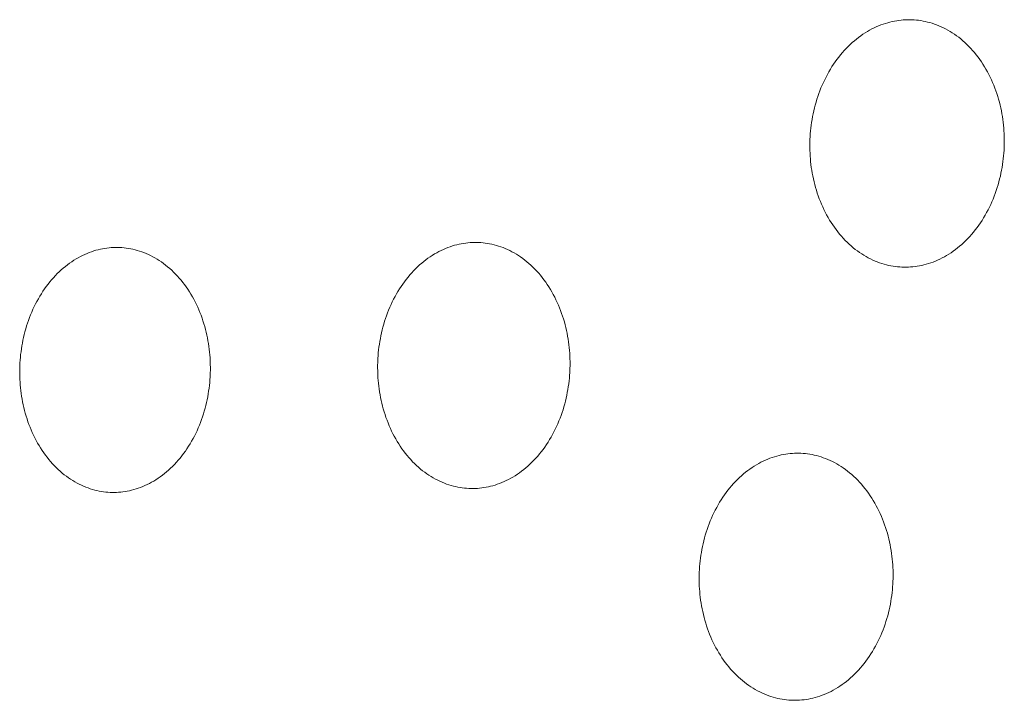
# Model space of a CAD drawing. Units: millimetres. Extents: x 0 to 17820, y 0 to 12600.
# Drawn here: x 6902 to 7000, y 4338 to 4406 of the extents above; entities that cross this region are included whole.
import ezdxf

# ---------------------------------------------------------------- set-up
doc = ezdxf.new("R2010")
doc.units = ezdxf.units.MM
doc.header["$MEASUREMENT"] = 0
doc.layers.add('Make2D$visible$lines', color=7, linetype='Continuous', true_color=0x000000)

msp = doc.modelspace()

# ---------------------------------------------------------------- linework, layer by layer
at = {"layer": 'Make2D$visible$lines', "color": 251, "lineweight": 20, "true_color": 0x696969}
for p, q in [((6989.698, 4405.709), (6989.915, 4405.728)), ((6989.915, 4405.728), (6990.131, 4405.741)), ((6990.131, 4405.741), (6990.345, 4405.747)), ((6990.345, 4405.747), (6990.558, 4405.748)), ((6990.558, 4405.748), (6990.774, 4405.742)), ((6990.774, 4405.742), (6990.991, 4405.73)), ((6990.991, 4405.73), (6991.21, 4405.712)), ((6991.21, 4405.712), (6991.43, 4405.687)), ((6986.573, 4404.709), (6986.796, 4404.828)), ((6986.796, 4404.828), (6987.019, 4404.94)), ((6987.019, 4404.94), (6987.243, 4405.044)), ((6987.243, 4405.044), (6987.467, 4405.141)), ((6987.467, 4405.141), (6987.692, 4405.23)), ((6987.692, 4405.23), (6987.917, 4405.312)), ((6987.917, 4405.312), (6988.142, 4405.386)), ((6988.142, 4405.386), (6988.367, 4405.453)), ((6988.367, 4405.453), (6988.591, 4405.513)), ((6988.591, 4405.513), (6988.814, 4405.566)), ((6988.814, 4405.566), (6989.037, 4405.612)), ((6989.037, 4405.612), (6989.259, 4405.651)), ((6989.259, 4405.651), (6989.479, 4405.683)), ((6989.479, 4405.683), (6989.698, 4405.709)), ((6991.43, 4405.687), (6991.651, 4405.656)), ((6991.651, 4405.656), (6991.873, 4405.617)), ((6991.873, 4405.617), (6992.097, 4405.572)), ((6992.097, 4405.572), (6992.32, 4405.519)), ((6992.32, 4405.519), (6992.544, 4405.46)), ((6992.544, 4405.46), (6992.769, 4405.393)), ((6992.769, 4405.393), (6992.993, 4405.318)), ((6992.993, 4405.318), (6993.218, 4405.236)), ((6993.218, 4405.236), (6993.441, 4405.147)), ((6993.441, 4405.147), (6993.665, 4405.05)), ((6993.665, 4405.05), (6993.887, 4404.946)), ((6993.887, 4404.946), (6994.108, 4404.833)), ((6994.108, 4404.833), (6994.328, 4404.714)), ((6985.066, 4403.663), (6985.275, 4403.834)), ((6985.275, 4403.834), (6985.486, 4403.999)), ((6985.486, 4403.999), (6985.699, 4404.156)), ((6985.699, 4404.156), (6985.915, 4404.305)), ((6985.915, 4404.305), (6986.133, 4404.447)), ((6986.133, 4404.447), (6986.353, 4404.582)), ((6986.353, 4404.582), (6986.573, 4404.709)), ((6994.328, 4404.714), (6994.547, 4404.586)), ((6994.547, 4404.586), (6994.764, 4404.451)), ((6994.764, 4404.451), (6994.978, 4404.309)), ((6994.978, 4404.309), (6995.191, 4404.159)), ((6995.191, 4404.159), (6995.401, 4404.001)), ((6995.401, 4404.001), (6995.608, 4403.836)), ((6995.608, 4403.836), (6995.812, 4403.664)), ((6984.071, 4402.701), (6984.263, 4402.907)), ((6984.263, 4402.907), (6984.458, 4403.106)), ((6984.458, 4403.106), (6984.658, 4403.299)), ((6984.658, 4403.299), (6984.86, 4403.484)), ((6984.86, 4403.484), (6985.066, 4403.663)), ((6995.812, 4403.664), (6996.013, 4403.485)), ((6996.013, 4403.485), (6996.211, 4403.299)), ((6996.211, 4403.299), (6996.405, 4403.106)), ((6996.405, 4403.106), (6996.596, 4402.906)), ((6996.596, 4402.906), (6996.782, 4402.7)), ((6983.174, 4401.582), (6983.344, 4401.817)), ((6983.344, 4401.817), (6983.519, 4402.047)), ((6983.519, 4402.047), (6983.699, 4402.271)), ((6983.699, 4402.271), (6983.883, 4402.489)), ((6983.883, 4402.489), (6984.071, 4402.701)), ((6996.782, 4402.7), (6996.964, 4402.487)), ((6996.964, 4402.487), (6997.142, 4402.268)), ((6997.142, 4402.268), (6997.315, 4402.044)), ((6997.315, 4402.044), (6997.483, 4401.814)), ((6997.483, 4401.814), (6997.646, 4401.578)), ((6982.543, 4400.591), (6982.693, 4400.846)), ((6982.693, 4400.846), (6982.848, 4401.096)), ((6982.848, 4401.096), (6983.009, 4401.341)), ((6983.009, 4401.341), (6983.174, 4401.582)), ((6997.646, 4401.578), (6997.805, 4401.337)), ((6997.805, 4401.337), (6997.958, 4401.091)), ((6997.958, 4401.091), (6998.105, 4400.841)), ((6998.105, 4400.841), (6998.248, 4400.586)), ((6982.126, 4399.803), (6982.26, 4400.069)), ((6982.26, 4400.069), (6982.399, 4400.332)), ((6982.399, 4400.332), (6982.543, 4400.591)), ((6998.248, 4400.586), (6998.384, 4400.327)), ((6998.384, 4400.327), (6998.515, 4400.065)), ((6998.515, 4400.065), (6998.64, 4399.798)), ((6981.651, 4398.707), (6981.761, 4398.985)), ((6981.761, 4398.985), (6981.877, 4399.261)), ((6981.877, 4399.261), (6981.999, 4399.533)), ((6981.999, 4399.533), (6982.126, 4399.803)), ((6998.64, 4399.798), (6998.76, 4399.529)), ((6998.76, 4399.529), (6998.873, 4399.257)), ((6998.873, 4399.257), (6998.981, 4398.982)), ((6998.981, 4398.982), (6999.083, 4398.704)), ((6981.356, 4397.862), (6981.448, 4398.146)), ((6981.448, 4398.146), (6981.546, 4398.427)), ((6981.546, 4398.427), (6981.651, 4398.707)), ((6999.083, 4398.704), (6999.178, 4398.425)), ((6999.178, 4398.425), (6999.268, 4398.144)), ((6999.268, 4398.144), (6999.351, 4397.862)), ((6981.046, 4396.72), (6981.114, 4397.006)), ((6981.114, 4397.006), (6981.189, 4397.293)), ((6981.189, 4397.293), (6981.269, 4397.578)), ((6981.269, 4397.578), (6981.356, 4397.862)), ((6999.351, 4397.862), (6999.429, 4397.578)), ((6999.429, 4397.578), (6999.501, 4397.294)), ((6999.501, 4397.294), (6999.567, 4397.009)), ((6999.567, 4397.009), (6999.627, 4396.723)), ((6980.875, 4395.861), (6980.926, 4396.147)), ((6980.926, 4396.147), (6980.983, 4396.434)), ((6980.983, 4396.434), (6981.046, 4396.72)), ((6999.627, 4396.723), (6999.681, 4396.438)), ((6999.681, 4396.438), (6999.729, 4396.153)), ((6999.729, 4396.153), (6999.772, 4395.868)), ((6980.725, 4394.727), (6980.754, 4395.009)), ((6980.754, 4395.009), (6980.789, 4395.292)), ((6980.789, 4395.292), (6980.829, 4395.576)), ((6980.829, 4395.576), (6980.875, 4395.861)), ((6999.772, 4395.868), (6999.809, 4395.585)), ((6999.809, 4395.585), (6999.841, 4395.302)), ((6999.841, 4395.302), (6999.867, 4395.02)), ((6999.867, 4395.02), (6999.888, 4394.74)), ((6980.669, 4393.892), (6980.683, 4394.168)), ((6980.683, 4394.168), (6980.701, 4394.447)), ((6980.701, 4394.447), (6980.725, 4394.727)), ((6999.888, 4394.74), (6999.903, 4394.462)), ((6999.903, 4394.462), (6999.914, 4394.185)), ((6999.914, 4394.185), (6999.92, 4393.911)), ((6980.656, 4393.346), (6980.66, 4393.618)), ((6980.657, 4393.075), (6980.656, 4393.346)), ((6980.663, 4392.801), (6980.657, 4393.075)), ((6980.66, 4393.618), (6980.669, 4393.892)), ((6999.908, 4393.091), (6999.894, 4392.814)), ((6999.917, 4393.366), (6999.908, 4393.091)), ((6999.921, 4393.638), (6999.917, 4393.366)), ((6999.92, 4393.911), (6999.921, 4393.638)), ((6980.673, 4392.525), (6980.663, 4392.801)), ((6980.689, 4392.247), (6980.673, 4392.525)), ((6980.71, 4391.968), (6980.689, 4392.247)), ((6999.851, 4392.254), (6999.822, 4391.972)), ((6999.875, 4392.535), (6999.851, 4392.254)), ((6999.894, 4392.814), (6999.875, 4392.535)), ((6980.736, 4391.687), (6980.71, 4391.968)), ((6980.768, 4391.405), (6980.736, 4391.687)), ((6980.804, 4391.122), (6980.768, 4391.405)), ((6980.847, 4390.838), (6980.804, 4391.122)), ((6999.701, 4391.117), (6999.65, 4390.831)), ((6999.747, 4391.403), (6999.701, 4391.117)), ((6999.787, 4391.688), (6999.747, 4391.403)), ((6999.822, 4391.972), (6999.787, 4391.688)), ((6980.895, 4390.553), (6980.847, 4390.838)), ((6980.949, 4390.269), (6980.895, 4390.553)), ((6981.009, 4389.984), (6980.949, 4390.269)), ((6999.529, 4390.257), (6999.46, 4389.97)), ((6999.592, 4390.544), (6999.529, 4390.257)), ((6999.65, 4390.831), (6999.592, 4390.544)), ((6981.074, 4389.7), (6981.009, 4389.984)), ((6981.146, 4389.416), (6981.074, 4389.7)), ((6981.223, 4389.133), (6981.146, 4389.416)), ((6981.306, 4388.851), (6981.223, 4389.133)), ((6999.304, 4389.397), (6999.218, 4389.112)), ((6999.385, 4389.683), (6999.304, 4389.397)), ((6999.46, 4389.97), (6999.385, 4389.683)), ((6981.396, 4388.57), (6981.306, 4388.851)), ((6981.491, 4388.292), (6981.396, 4388.57)), ((6981.592, 4388.015), (6981.491, 4388.292)), ((6998.921, 4388.266), (6998.811, 4387.988)), ((6999.026, 4388.546), (6998.921, 4388.266)), ((6999.125, 4388.828), (6999.026, 4388.546)), ((6999.218, 4389.112), (6999.125, 4388.828)), ((6981.699, 4387.74), (6981.592, 4388.015)), ((6981.812, 4387.468), (6981.699, 4387.74)), ((6981.931, 4387.199), (6981.812, 4387.468)), ((6982.056, 4386.934), (6981.931, 4387.199)), ((6998.572, 4387.439), (6998.444, 4387.169)), ((6998.694, 4387.712), (6998.572, 4387.439)), ((6998.811, 4387.988), (6998.694, 4387.712)), ((6982.186, 4386.671), (6982.056, 4386.934)), ((6982.322, 4386.413), (6982.186, 4386.671)), ((6982.464, 4386.158), (6982.322, 4386.413)), ((6998.025, 4386.38), (6997.875, 4386.125)), ((6998.17, 4386.639), (6998.025, 4386.38)), ((6998.31, 4386.902), (6998.17, 4386.639)), ((6998.444, 4387.169), (6998.31, 4386.902)), ((6982.611, 4385.908), (6982.464, 4386.158)), ((6982.763, 4385.662), (6982.611, 4385.908)), ((6982.921, 4385.422), (6982.763, 4385.662)), ((6983.084, 4385.186), (6982.921, 4385.422)), ((6997.392, 4385.388), (6997.221, 4385.153)), ((6997.558, 4385.629), (6997.392, 4385.388)), ((6997.719, 4385.875), (6997.558, 4385.629)), ((6997.875, 4386.125), (6997.719, 4385.875)), ((6983.252, 4384.956), (6983.084, 4385.186)), ((6983.424, 4384.731), (6983.252, 4384.956)), ((6983.601, 4384.513), (6983.424, 4384.731)), ((6983.783, 4384.3), (6983.601, 4384.513)), ((6983.968, 4384.094), (6983.783, 4384.3)), ((6996.492, 4384.269), (6996.3, 4384.063)), ((6996.681, 4384.481), (6996.492, 4384.269)), ((6996.865, 4384.699), (6996.681, 4384.481)), ((6997.045, 4384.923), (6996.865, 4384.699)), ((6997.221, 4385.153), (6997.045, 4384.923)), ((6945.025, 4383.264), (6945.248, 4383.337)), ((6945.248, 4383.337), (6945.47, 4383.403)), ((6945.47, 4383.403), (6945.691, 4383.462)), ((6945.691, 4383.462), (6945.912, 4383.514)), ((6945.912, 4383.514), (6946.133, 4383.559)), ((6946.133, 4383.559), (6946.352, 4383.597)), ((6946.352, 4383.597), (6946.57, 4383.629)), ((6946.57, 4383.629), (6946.786, 4383.653)), ((6946.786, 4383.653), (6947.001, 4383.672)), ((6947.001, 4383.672), (6947.215, 4383.684)), ((6947.215, 4383.684), (6947.426, 4383.69)), ((6947.426, 4383.69), (6947.638, 4383.69)), ((6947.638, 4383.69), (6947.851, 4383.684)), ((6947.851, 4383.684), (6948.066, 4383.671)), ((6948.066, 4383.671), (6948.282, 4383.653)), ((6948.282, 4383.653), (6948.5, 4383.627)), ((6948.5, 4383.627), (6948.719, 4383.595)), ((6948.719, 4383.595), (6948.939, 4383.556)), ((6948.939, 4383.556), (6949.159, 4383.511)), ((6949.159, 4383.511), (6949.381, 4383.458)), ((6949.381, 4383.458), (6949.602, 4383.398)), ((6949.602, 4383.398), (6949.824, 4383.331)), ((6949.824, 4383.331), (6950.046, 4383.256)), ((6984.158, 4383.894), (6983.968, 4384.094)), ((6984.352, 4383.701), (6984.158, 4383.894)), ((6984.549, 4383.514), (6984.352, 4383.701)), ((6984.749, 4383.335), (6984.549, 4383.514)), ((6984.953, 4383.162), (6984.749, 4383.335)), ((6995.494, 4383.309), (6995.285, 4383.138)), ((6995.7, 4383.487), (6995.494, 4383.309)), ((6995.904, 4383.672), (6995.7, 4383.487)), ((6996.103, 4383.864), (6995.904, 4383.672)), ((6996.3, 4384.063), (6996.103, 4383.864)), ((6908.401, 4382.292), (6908.62, 4382.402)), ((6908.62, 4382.402), (6908.84, 4382.505)), ((6908.84, 4382.505), (6909.06, 4382.6)), ((6909.06, 4382.6), (6909.28, 4382.688)), ((6909.28, 4382.688), (6909.501, 4382.768)), ((6909.501, 4382.768), (6909.721, 4382.841)), ((6909.721, 4382.841), (6909.942, 4382.907)), ((6909.942, 4382.907), (6910.161, 4382.966)), ((6910.161, 4382.966), (6910.38, 4383.017)), ((6910.38, 4383.017), (6910.599, 4383.062)), ((6910.599, 4383.062), (6910.816, 4383.1)), ((6910.816, 4383.1), (6911.032, 4383.131)), ((6911.032, 4383.131), (6911.246, 4383.156)), ((6911.246, 4383.156), (6911.459, 4383.174)), ((6911.459, 4383.174), (6911.671, 4383.186)), ((6911.671, 4383.186), (6911.88, 4383.192)), ((6911.88, 4383.192), (6912.09, 4383.192)), ((6912.09, 4383.192), (6912.301, 4383.186)), ((6912.301, 4383.186), (6912.514, 4383.174)), ((6912.514, 4383.174), (6912.729, 4383.155)), ((6912.729, 4383.155), (6912.945, 4383.13)), ((6912.945, 4383.13), (6913.162, 4383.098)), ((6913.162, 4383.098), (6913.379, 4383.059)), ((6913.379, 4383.059), (6913.598, 4383.014)), ((6913.598, 4383.014), (6913.818, 4382.961)), ((6913.818, 4382.961), (6914.037, 4382.901)), ((6914.037, 4382.901), (6914.257, 4382.834)), ((6914.257, 4382.834), (6914.477, 4382.76)), ((6914.477, 4382.76), (6914.697, 4382.678)), ((6914.697, 4382.678), (6914.917, 4382.589)), ((6914.917, 4382.589), (6915.136, 4382.493)), ((6915.136, 4382.493), (6915.354, 4382.389)), ((6915.354, 4382.389), (6915.571, 4382.277)), ((6943.045, 4382.268), (6943.26, 4382.408)), ((6943.26, 4382.408), (6943.477, 4382.542)), ((6943.477, 4382.542), (6943.696, 4382.667)), ((6943.696, 4382.667), (6943.915, 4382.785)), ((6943.915, 4382.785), (6944.136, 4382.896)), ((6944.136, 4382.896), (6944.358, 4382.999)), ((6944.358, 4382.999), (6944.58, 4383.095)), ((6944.58, 4383.095), (6944.802, 4383.183)), ((6944.802, 4383.183), (6945.025, 4383.264)), ((6950.046, 4383.256), (6950.268, 4383.174)), ((6950.268, 4383.174), (6950.49, 4383.085)), ((6950.49, 4383.085), (6950.711, 4382.988)), ((6950.711, 4382.988), (6950.931, 4382.883)), ((6950.931, 4382.883), (6951.149, 4382.771)), ((6951.149, 4382.771), (6951.367, 4382.651)), ((6951.367, 4382.651), (6951.583, 4382.524)), ((6951.583, 4382.524), (6951.798, 4382.389)), ((6951.798, 4382.389), (6952.01, 4382.247)), ((6985.16, 4382.997), (6984.953, 4383.162)), ((6985.369, 4382.839), (6985.16, 4382.997)), ((6985.581, 4382.689), (6985.369, 4382.839)), ((6985.795, 4382.546), (6985.581, 4382.689)), ((6986.012, 4382.411), (6985.795, 4382.546)), ((6986.23, 4382.283), (6986.012, 4382.411)), ((6994.205, 4382.392), (6993.983, 4382.266)), ((6994.425, 4382.526), (6994.205, 4382.392)), ((6994.643, 4382.668), (6994.425, 4382.526)), ((6994.859, 4382.817), (6994.643, 4382.668)), ((6995.073, 4382.974), (6994.859, 4382.817)), ((6995.285, 4383.138), (6995.073, 4382.974)), ((6906.91, 4381.313), (6907.117, 4381.475)), ((6907.117, 4381.475), (6907.327, 4381.629)), ((6907.327, 4381.629), (6907.538, 4381.777)), ((6907.538, 4381.777), (6907.752, 4381.917)), ((6907.752, 4381.917), (6907.967, 4382.049)), ((6907.967, 4382.049), (6908.183, 4382.174)), ((6908.183, 4382.174), (6908.401, 4382.292)), ((6915.571, 4382.277), (6915.786, 4382.158)), ((6915.786, 4382.158), (6916.001, 4382.031)), ((6916.001, 4382.031), (6916.213, 4381.897)), ((6916.213, 4381.897), (6916.424, 4381.755)), ((6916.424, 4381.755), (6916.632, 4381.606)), ((6916.632, 4381.606), (6916.838, 4381.449)), ((6916.838, 4381.449), (6917.041, 4381.285)), ((6941.801, 4381.271), (6942.001, 4381.455)), ((6942.001, 4381.455), (6942.205, 4381.632)), ((6942.205, 4381.632), (6942.411, 4381.802)), ((6942.411, 4381.802), (6942.62, 4381.964)), ((6942.62, 4381.964), (6942.831, 4382.12)), ((6942.831, 4382.12), (6943.045, 4382.268)), ((6952.01, 4382.247), (6952.22, 4382.097)), ((6952.22, 4382.097), (6952.428, 4381.939)), ((6952.428, 4381.939), (6952.633, 4381.775)), ((6952.633, 4381.775), (6952.835, 4381.603)), ((6952.835, 4381.603), (6953.034, 4381.424)), ((6953.034, 4381.424), (6953.23, 4381.239)), ((6986.449, 4382.162), (6986.23, 4382.283)), ((6986.67, 4382.05), (6986.449, 4382.162)), ((6986.892, 4381.945), (6986.67, 4382.05)), ((6987.115, 4381.847), (6986.892, 4381.945)), ((6987.338, 4381.757), (6987.115, 4381.847)), ((6987.562, 4381.675), (6987.338, 4381.757)), ((6987.787, 4381.6), (6987.562, 4381.675)), ((6988.011, 4381.532), (6987.787, 4381.6)), ((6988.235, 4381.472), (6988.011, 4381.532)), ((6988.458, 4381.419), (6988.235, 4381.472)), ((6988.681, 4381.373), (6988.458, 4381.419)), ((6988.903, 4381.334), (6988.681, 4381.373)), ((6989.124, 4381.301), (6988.903, 4381.334)), ((6991.295, 4381.331), (6991.075, 4381.299)), ((6991.517, 4381.369), (6991.295, 4381.331)), ((6991.74, 4381.414), (6991.517, 4381.369)), ((6991.963, 4381.467), (6991.74, 4381.414)), ((6992.188, 4381.526), (6991.963, 4381.467)), ((6992.412, 4381.592), (6992.188, 4381.526)), ((6992.638, 4381.666), (6992.412, 4381.592)), ((6992.863, 4381.747), (6992.638, 4381.666)), ((6993.088, 4381.836), (6992.863, 4381.747)), ((6993.313, 4381.932), (6993.088, 4381.836)), ((6993.537, 4382.036), (6993.313, 4381.932)), ((6993.761, 4382.147), (6993.537, 4382.036)), ((6993.983, 4382.266), (6993.761, 4382.147)), ((6905.73, 4380.194), (6905.918, 4380.397)), ((6905.918, 4380.397), (6906.11, 4380.594)), ((6906.11, 4380.594), (6906.305, 4380.784)), ((6906.305, 4380.784), (6906.504, 4380.967)), ((6906.504, 4380.967), (6906.706, 4381.143)), ((6906.706, 4381.143), (6906.91, 4381.313)), ((6917.041, 4381.285), (6917.242, 4381.115)), ((6917.242, 4381.115), (6917.439, 4380.937)), ((6917.439, 4380.937), (6917.633, 4380.752)), ((6917.633, 4380.752), (6917.823, 4380.56)), ((6917.823, 4380.56), (6918.01, 4380.362)), ((6918.01, 4380.362), (6918.192, 4380.157)), ((6940.852, 4380.251), (6941.034, 4380.468)), ((6941.034, 4380.468), (6941.22, 4380.678)), ((6941.22, 4380.678), (6941.41, 4380.882)), ((6941.41, 4380.882), (6941.604, 4381.08)), ((6941.604, 4381.08), (6941.801, 4381.271)), ((6953.23, 4381.239), (6953.422, 4381.046)), ((6953.422, 4381.046), (6953.61, 4380.847)), ((6953.61, 4380.847), (6953.795, 4380.641)), ((6953.795, 4380.641), (6953.975, 4380.43)), ((6953.975, 4380.43), (6954.15, 4380.212)), ((6989.344, 4381.276), (6989.124, 4381.301)), ((6989.563, 4381.257), (6989.344, 4381.276)), ((6989.78, 4381.244), (6989.563, 4381.257)), ((6989.995, 4381.238), (6989.78, 4381.244)), ((6990.209, 4381.238), (6989.995, 4381.238)), ((6990.423, 4381.244), (6990.209, 4381.238)), ((6990.639, 4381.256), (6990.423, 4381.244)), ((6990.856, 4381.275), (6990.639, 4381.256)), ((6991.075, 4381.299), (6990.856, 4381.275)), ((6905.018, 4379.321), (6905.19, 4379.548)), ((6905.19, 4379.548), (6905.366, 4379.769)), ((6905.366, 4379.769), (6905.546, 4379.985)), ((6905.546, 4379.985), (6905.73, 4380.194)), ((6918.192, 4380.157), (6918.371, 4379.946)), ((6918.371, 4379.946), (6918.545, 4379.729)), ((6918.545, 4379.729), (6918.715, 4379.506)), ((6918.715, 4379.506), (6918.88, 4379.278)), ((6940.17, 4379.328), (6940.333, 4379.567)), ((6940.333, 4379.567), (6940.502, 4379.801)), ((6940.502, 4379.801), (6940.675, 4380.029)), ((6940.675, 4380.029), (6940.852, 4380.251)), ((6954.15, 4380.212), (6954.322, 4379.988)), ((6954.322, 4379.988), (6954.488, 4379.758)), ((6954.488, 4379.758), (6954.65, 4379.523)), ((6954.65, 4379.523), (6954.806, 4379.284)), ((6904.38, 4378.361), (6904.532, 4378.608)), ((6904.532, 4378.608), (6904.689, 4378.851)), ((6904.689, 4378.851), (6904.851, 4379.088)), ((6904.851, 4379.088), (6905.018, 4379.321)), ((6918.88, 4379.278), (6919.04, 4379.044)), ((6919.04, 4379.044), (6919.195, 4378.805)), ((6919.195, 4378.805), (6919.345, 4378.561)), ((6919.345, 4378.561), (6919.49, 4378.313)), ((6939.566, 4378.326), (6939.709, 4378.583)), ((6939.709, 4378.583), (6939.858, 4378.836)), ((6939.858, 4378.836), (6940.011, 4379.085)), ((6940.011, 4379.085), (6940.17, 4379.328)), ((6954.806, 4379.284), (6954.958, 4379.039)), ((6954.958, 4379.039), (6955.104, 4378.789)), ((6955.104, 4378.789), (6955.245, 4378.535)), ((6955.245, 4378.535), (6955.38, 4378.278)), ((6903.824, 4377.33), (6903.955, 4377.593)), ((6903.955, 4377.593), (6904.091, 4377.853)), ((6904.091, 4377.853), (6904.233, 4378.109)), ((6904.233, 4378.109), (6904.38, 4378.361)), ((6919.49, 4378.313), (6919.63, 4378.06)), ((6919.63, 4378.06), (6919.764, 4377.804)), ((6919.764, 4377.804), (6919.892, 4377.543)), ((6919.892, 4377.543), (6920.015, 4377.279)), ((6939.05, 4377.262), (6939.171, 4377.533)), ((6939.171, 4377.533), (6939.297, 4377.801)), ((6939.297, 4377.801), (6939.429, 4378.065)), ((6939.429, 4378.065), (6939.566, 4378.326)), ((6955.38, 4378.278), (6955.509, 4378.016)), ((6955.509, 4378.016), (6955.633, 4377.751)), ((6955.633, 4377.751), (6955.751, 4377.483)), ((6955.751, 4377.483), (6955.864, 4377.211)), ((6903.358, 4376.246), (6903.466, 4376.521)), ((6903.466, 4376.521), (6903.58, 4376.794)), ((6903.58, 4376.794), (6903.699, 4377.063)), ((6903.699, 4377.063), (6903.824, 4377.33)), ((6920.015, 4377.279), (6920.132, 4377.012)), ((6920.132, 4377.012), (6920.243, 4376.742)), ((6920.243, 4376.742), (6920.349, 4376.47)), ((6920.349, 4376.47), (6920.449, 4376.195)), ((6938.723, 4376.434), (6938.826, 4376.712)), ((6938.826, 4376.712), (6938.935, 4376.988)), ((6938.935, 4376.988), (6939.05, 4377.262)), ((6955.864, 4377.211), (6955.97, 4376.938)), ((6955.97, 4376.938), (6956.071, 4376.662)), ((6956.071, 4376.662), (6956.165, 4376.384)), ((6903.069, 4375.411), (6903.16, 4375.691)), ((6903.16, 4375.691), (6903.256, 4375.97)), ((6903.256, 4375.97), (6903.358, 4376.246)), ((6920.449, 4376.195), (6920.542, 4375.918)), ((6920.542, 4375.918), (6920.63, 4375.64)), ((6920.63, 4375.64), (6920.712, 4375.36)), ((6938.37, 4375.307), (6938.449, 4375.59)), ((6938.449, 4375.59), (6938.535, 4375.873)), ((6938.535, 4375.873), (6938.626, 4376.154)), ((6938.626, 4376.154), (6938.723, 4376.434)), ((6956.165, 4376.384), (6956.254, 4376.104)), ((6956.254, 4376.104), (6956.337, 4375.823)), ((6956.337, 4375.823), (6956.414, 4375.541)), ((6956.414, 4375.541), (6956.485, 4375.258)), ((6902.766, 4374.281), (6902.833, 4374.564)), ((6902.833, 4374.564), (6902.906, 4374.847)), ((6902.906, 4374.847), (6902.985, 4375.129)), ((6902.985, 4375.129), (6903.069, 4375.411)), ((6920.712, 4375.36), (6920.789, 4375.079)), ((6920.789, 4375.079), (6920.859, 4374.797)), ((6920.859, 4374.797), (6920.924, 4374.515)), ((6920.924, 4374.515), (6920.982, 4374.232)), ((6938.166, 4374.453), (6938.228, 4374.738)), ((6938.228, 4374.738), (6938.296, 4375.022)), ((6938.296, 4375.022), (6938.37, 4375.307)), ((6956.485, 4375.258), (6956.55, 4374.974)), ((6956.55, 4374.974), (6956.609, 4374.69)), ((6956.609, 4374.69), (6956.663, 4374.406)), ((6902.598, 4373.431), (6902.648, 4373.714)), ((6902.648, 4373.714), (6902.704, 4373.997)), ((6902.704, 4373.997), (6902.766, 4374.281)), ((6920.982, 4374.232), (6921.036, 4373.949)), ((6921.036, 4373.949), (6921.083, 4373.667)), ((6921.083, 4373.667), (6921.125, 4373.385)), ((6937.974, 4373.318), (6938.014, 4373.601)), ((6938.014, 4373.601), (6938.059, 4373.884)), ((6938.059, 4373.884), (6938.11, 4374.168)), ((6938.11, 4374.168), (6938.166, 4374.453)), ((6956.663, 4374.406), (6956.711, 4374.123)), ((6956.711, 4374.123), (6956.753, 4373.839)), ((6956.753, 4373.839), (6956.79, 4373.557)), ((6956.79, 4373.557), (6956.821, 4373.276)), ((6902.452, 4372.308), (6902.48, 4372.587)), ((6902.48, 4372.587), (6902.514, 4372.867)), ((6902.514, 4372.867), (6902.553, 4373.148)), ((6902.553, 4373.148), (6902.598, 4373.431)), ((6921.125, 4373.385), (6921.161, 4373.104)), ((6921.161, 4373.104), (6921.192, 4372.824)), ((6921.192, 4372.824), (6921.218, 4372.545)), ((6937.888, 4372.478), (6937.911, 4372.756)), ((6937.911, 4372.756), (6937.94, 4373.036)), ((6937.94, 4373.036), (6937.974, 4373.318)), ((6956.821, 4373.276), (6956.847, 4372.996)), ((6956.847, 4372.996), (6956.868, 4372.717)), ((6956.868, 4372.717), (6956.883, 4372.44)), ((6902.397, 4371.482), (6902.41, 4371.755)), ((6902.41, 4371.755), (6902.428, 4372.031)), ((6902.428, 4372.031), (6902.452, 4372.308)), ((6921.218, 4372.545), (6921.239, 4372.268)), ((6921.239, 4372.268), (6921.254, 4371.992)), ((6921.254, 4371.992), (6921.265, 4371.718)), ((6921.265, 4371.718), (6921.271, 4371.177)), ((6937.843, 4371.384), (6937.856, 4371.926)), ((6937.856, 4371.926), (6937.869, 4372.201)), ((6937.869, 4372.201), (6937.888, 4372.478)), ((6956.883, 4372.44), (6956.894, 4372.165)), ((6956.888, 4371.077), (6956.9, 4371.621)), ((6956.894, 4372.165), (6956.899, 4371.892)), ((6956.899, 4371.892), (6956.9, 4371.621)), ((6902.384, 4370.941), (6902.397, 4371.482)), ((6902.391, 4370.401), (6902.384, 4370.941)), ((6921.259, 4370.635), (6921.246, 4370.361)), ((6921.271, 4371.177), (6921.259, 4370.635)), ((6937.843, 4371.384), (6937.85, 4370.841)), ((6937.85, 4370.841), (6937.86, 4370.567)), ((6956.856, 4370.524), (6956.874, 4370.802)), ((6956.874, 4370.802), (6956.888, 4371.077)), ((6902.401, 4370.128), (6902.391, 4370.401)), ((6902.417, 4369.853), (6902.401, 4370.128)), ((6902.437, 4369.576), (6902.417, 4369.853)), ((6921.204, 4369.807), (6921.175, 4369.528)), ((6921.227, 4370.085), (6921.204, 4369.807)), ((6921.246, 4370.361), (6921.227, 4370.085)), ((6937.86, 4370.567), (6937.876, 4370.29)), ((6937.876, 4370.29), (6937.897, 4370.012)), ((6937.897, 4370.012), (6937.923, 4369.733)), ((6937.923, 4369.733), (6937.954, 4369.452)), ((6956.729, 4369.399), (6956.769, 4369.682)), ((6956.769, 4369.682), (6956.803, 4369.964)), ((6956.803, 4369.964), (6956.832, 4370.245)), ((6956.832, 4370.245), (6956.856, 4370.524)), ((6902.463, 4369.298), (6902.437, 4369.576)), ((6902.494, 4369.019), (6902.463, 4369.298)), ((6902.53, 4368.738), (6902.494, 4369.019)), ((6902.572, 4368.457), (6902.53, 4368.738)), ((6921.057, 4368.682), (6921.006, 4368.398)), ((6921.102, 4368.965), (6921.057, 4368.682)), ((6921.141, 4369.247), (6921.102, 4368.965)), ((6921.175, 4369.528), (6921.141, 4369.247)), ((6937.954, 4369.452), (6937.99, 4369.171)), ((6937.99, 4369.171), (6938.032, 4368.888)), ((6938.032, 4368.888), (6938.08, 4368.605)), ((6956.576, 4368.545), (6956.633, 4368.83)), ((6956.633, 4368.83), (6956.683, 4369.115)), ((6956.683, 4369.115), (6956.729, 4369.399)), ((6902.619, 4368.175), (6902.572, 4368.457)), ((6902.672, 4367.893), (6902.619, 4368.175)), ((6902.731, 4367.611), (6902.672, 4367.893)), ((6920.888, 4367.83), (6920.821, 4367.546)), ((6920.95, 4368.114), (6920.888, 4367.83)), ((6921.006, 4368.398), (6920.95, 4368.114)), ((6938.08, 4368.605), (6938.133, 4368.322)), ((6938.133, 4368.322), (6938.192, 4368.039)), ((6938.192, 4368.039), (6938.257, 4367.756)), ((6938.257, 4367.756), (6938.328, 4367.473)), ((6956.291, 4367.405), (6956.371, 4367.689)), ((6956.371, 4367.689), (6956.445, 4367.974)), ((6956.445, 4367.974), (6956.513, 4368.259)), ((6956.513, 4368.259), (6956.576, 4368.545)), ((6902.795, 4367.33), (6902.731, 4367.611)), ((6902.865, 4367.048), (6902.795, 4367.33)), ((6902.941, 4366.768), (6902.865, 4367.048)), ((6903.023, 4366.489), (6902.941, 4366.768)), ((6920.583, 4366.698), (6920.492, 4366.417)), ((6920.668, 4366.98), (6920.583, 4366.698)), ((6920.747, 4367.263), (6920.668, 4366.98)), ((6920.821, 4367.546), (6920.747, 4367.263)), ((6938.328, 4367.473), (6938.404, 4367.191)), ((6938.404, 4367.191), (6938.487, 4366.911)), ((6938.487, 4366.911), (6938.575, 4366.632)), ((6956.016, 4366.559), (6956.114, 4366.84)), ((6956.114, 4366.84), (6956.205, 4367.122)), ((6956.205, 4367.122), (6956.291, 4367.405)), ((6903.11, 4366.211), (6903.023, 4366.489)), ((6903.203, 4365.934), (6903.11, 4366.211)), ((6903.303, 4365.66), (6903.203, 4365.934)), ((6920.293, 4365.861), (6920.184, 4365.585)), ((6920.395, 4366.138), (6920.293, 4365.861)), ((6920.492, 4366.417), (6920.395, 4366.138)), ((6938.575, 4366.632), (6938.669, 4366.354)), ((6938.669, 4366.354), (6938.77, 4366.079)), ((6938.77, 4366.079), (6938.876, 4365.805)), ((6938.876, 4365.805), (6938.987, 4365.535)), ((6955.567, 4365.459), (6955.688, 4365.731)), ((6955.688, 4365.731), (6955.803, 4366.005)), ((6955.803, 4366.005), (6955.913, 4366.281)), ((6955.913, 4366.281), (6956.016, 4366.559)), ((6903.408, 4365.388), (6903.303, 4365.66)), ((6903.519, 4365.118), (6903.408, 4365.388)), ((6903.635, 4364.852), (6903.519, 4365.118)), ((6903.758, 4364.588), (6903.635, 4364.852)), ((6919.825, 4364.776), (6919.693, 4364.512)), ((6919.95, 4365.043), (6919.825, 4364.776)), ((6920.07, 4365.313), (6919.95, 4365.043)), ((6920.184, 4365.585), (6920.07, 4365.313)), ((6938.987, 4365.535), (6939.105, 4365.267)), ((6939.105, 4365.267), (6939.228, 4365.002)), ((6939.228, 4365.002), (6939.357, 4364.741)), ((6955.17, 4364.665), (6955.308, 4364.926)), ((6955.308, 4364.926), (6955.44, 4365.191)), ((6955.44, 4365.191), (6955.567, 4365.459)), ((6903.886, 4364.328), (6903.758, 4364.588)), ((6904.019, 4364.072), (6903.886, 4364.328)), ((6904.158, 4363.819), (6904.019, 4364.072)), ((6904.302, 4363.571), (6904.158, 4363.819)), ((6919.414, 4363.996), (6919.267, 4363.744)), ((6919.557, 4364.252), (6919.414, 4363.996)), ((6919.693, 4364.512), (6919.557, 4364.252)), ((6939.357, 4364.741), (6939.492, 4364.483)), ((6939.492, 4364.483), (6939.632, 4364.23)), ((6939.632, 4364.23), (6939.778, 4363.98)), ((6939.778, 4363.98), (6939.929, 4363.736)), ((6954.564, 4363.662), (6954.723, 4363.906)), ((6954.723, 4363.906), (6954.877, 4364.155)), ((6954.877, 4364.155), (6955.026, 4364.408)), ((6955.026, 4364.408), (6955.17, 4364.665)), ((6904.452, 4363.328), (6904.302, 4363.571)), ((6904.607, 4363.089), (6904.452, 4363.328)), ((6904.766, 4362.855), (6904.607, 4363.089)), ((6904.931, 4362.627), (6904.766, 4362.855)), ((6918.794, 4363.016), (6918.626, 4362.783)), ((6918.957, 4363.254), (6918.794, 4363.016)), ((6919.114, 4363.496), (6918.957, 4363.254)), ((6919.267, 4363.744), (6919.114, 4363.496)), ((6939.929, 4363.736), (6940.085, 4363.496)), ((6940.085, 4363.496), (6940.246, 4363.261)), ((6940.246, 4363.261), (6940.412, 4363.032)), ((6940.412, 4363.032), (6940.582, 4362.808)), ((6940.582, 4362.808), (6940.758, 4362.59)), ((6953.879, 4362.739), (6954.057, 4362.962)), ((6954.057, 4362.962), (6954.231, 4363.19)), ((6954.231, 4363.19), (6954.4, 4363.423)), ((6954.4, 4363.423), (6954.564, 4363.662)), ((6978.924, 4362.791), (6979.139, 4362.802)), ((6979.139, 4362.802), (6979.352, 4362.808)), ((6979.352, 4362.808), (6979.565, 4362.807)), ((6979.565, 4362.807), (6979.78, 4362.801)), ((6979.78, 4362.801), (6979.997, 4362.788)), ((6905.1, 4362.404), (6904.931, 4362.627)), ((6905.273, 4362.187), (6905.1, 4362.404)), ((6905.451, 4361.976), (6905.273, 4362.187)), ((6905.633, 4361.771), (6905.451, 4361.976)), ((6917.912, 4361.91), (6917.723, 4361.707)), ((6918.097, 4362.119), (6917.912, 4361.91)), ((6918.278, 4362.335), (6918.097, 4362.119)), ((6918.454, 4362.556), (6918.278, 4362.335)), ((6918.626, 4362.783), (6918.454, 4362.556)), ((6940.758, 4362.59), (6940.937, 4362.378)), ((6940.937, 4362.378), (6941.121, 4362.173)), ((6941.121, 4362.173), (6941.309, 4361.973)), ((6941.309, 4361.973), (6941.5, 4361.781)), ((6952.928, 4361.721), (6953.125, 4361.911)), ((6953.125, 4361.911), (6953.32, 4362.109)), ((6953.32, 4362.109), (6953.51, 4362.313)), ((6953.51, 4362.313), (6953.697, 4362.523)), ((6953.697, 4362.523), (6953.879, 4362.739)), ((6975.592, 4361.791), (6975.814, 4361.909)), ((6975.814, 4361.909), (6976.036, 4362.02)), ((6976.036, 4362.02), (6976.259, 4362.122)), ((6976.259, 4362.122), (6976.483, 4362.218)), ((6976.483, 4362.218), (6976.708, 4362.306)), ((6976.708, 4362.306), (6976.932, 4362.386)), ((6976.932, 4362.386), (6977.156, 4362.459)), ((6977.156, 4362.459), (6977.38, 4362.525)), ((6977.38, 4362.525), (6977.604, 4362.584)), ((6977.604, 4362.584), (6977.827, 4362.635)), ((6977.827, 4362.635), (6978.048, 4362.68)), ((6978.048, 4362.68), (6978.269, 4362.718)), ((6978.269, 4362.718), (6978.489, 4362.749)), ((6978.489, 4362.749), (6978.707, 4362.773)), ((6978.707, 4362.773), (6978.924, 4362.791)), ((6979.997, 4362.788), (6980.215, 4362.768)), ((6980.215, 4362.768), (6980.435, 4362.742)), ((6980.435, 4362.742), (6980.655, 4362.709)), ((6980.655, 4362.709), (6980.877, 4362.67)), ((6980.877, 4362.67), (6981.099, 4362.623)), ((6981.099, 4362.623), (6981.322, 4362.57)), ((6981.322, 4362.57), (6981.546, 4362.509)), ((6981.546, 4362.509), (6981.77, 4362.441)), ((6981.77, 4362.441), (6981.993, 4362.365)), ((6981.993, 4362.365), (6982.217, 4362.282)), ((6982.217, 4362.282), (6982.44, 4362.192)), ((6982.44, 4362.192), (6982.663, 4362.094)), ((6982.663, 4362.094), (6982.885, 4361.988)), ((6982.885, 4361.988), (6983.105, 4361.875)), ((6983.105, 4361.875), (6983.325, 4361.754)), ((6905.819, 4361.573), (6905.633, 4361.771)), ((6906.009, 4361.381), (6905.819, 4361.573)), ((6906.203, 4361.196), (6906.009, 4361.381)), ((6906.399, 4361.018), (6906.203, 4361.196)), ((6906.599, 4360.847), (6906.399, 4361.018)), ((6906.802, 4360.682), (6906.599, 4360.847)), ((6916.934, 4360.962), (6916.729, 4360.793)), ((6917.136, 4361.138), (6916.934, 4360.962)), ((6917.335, 4361.321), (6917.136, 4361.138)), ((6917.531, 4361.511), (6917.335, 4361.321)), ((6917.723, 4361.707), (6917.531, 4361.511)), ((6941.5, 4361.781), (6941.695, 4361.595)), ((6941.695, 4361.595), (6941.894, 4361.416)), ((6941.894, 4361.416), (6942.095, 4361.244)), ((6942.095, 4361.244), (6942.3, 4361.079)), ((6942.3, 4361.079), (6942.507, 4360.921)), ((6942.507, 4360.921), (6942.716, 4360.771)), ((6951.681, 4360.726), (6951.895, 4360.873)), ((6951.895, 4360.873), (6952.107, 4361.028)), ((6952.107, 4361.028), (6952.316, 4361.191)), ((6952.316, 4361.191), (6952.523, 4361.36)), ((6952.523, 4361.36), (6952.727, 4361.537)), ((6952.727, 4361.537), (6952.928, 4361.721)), ((6974.089, 4360.755), (6974.297, 4360.925)), ((6974.297, 4360.925), (6974.507, 4361.088)), ((6974.507, 4361.088), (6974.72, 4361.244)), ((6974.72, 4361.244), (6974.936, 4361.392)), ((6974.936, 4361.392), (6975.153, 4361.532)), ((6975.153, 4361.532), (6975.372, 4361.665)), ((6975.372, 4361.665), (6975.592, 4361.791)), ((6983.325, 4361.754), (6983.543, 4361.626)), ((6983.543, 4361.626), (6983.759, 4361.49)), ((6983.759, 4361.49), (6983.973, 4361.347)), ((6983.973, 4361.347), (6984.185, 4361.196)), ((6984.185, 4361.196), (6984.394, 4361.037)), ((6984.394, 4361.037), (6984.601, 4360.872)), ((6984.601, 4360.872), (6984.804, 4360.699)), ((6907.007, 4360.526), (6906.802, 4360.682)), ((6907.215, 4360.376), (6907.007, 4360.526)), ((6907.425, 4360.234), (6907.215, 4360.376)), ((6907.637, 4360.099), (6907.425, 4360.234)), ((6907.851, 4359.972), (6907.637, 4360.099)), ((6908.066, 4359.852), (6907.851, 4359.972)), ((6915.453, 4359.934), (6915.235, 4359.817)), ((6915.67, 4360.059), (6915.453, 4359.934)), ((6915.885, 4360.191), (6915.67, 4360.059)), ((6916.099, 4360.33), (6915.885, 4360.191)), ((6916.311, 4360.477), (6916.099, 4360.33)), ((6916.521, 4360.632), (6916.311, 4360.477)), ((6916.729, 4360.793), (6916.521, 4360.632)), ((6942.716, 4360.771), (6942.928, 4360.628)), ((6942.928, 4360.628), (6943.142, 4360.493)), ((6943.142, 4360.493), (6943.358, 4360.365)), ((6943.358, 4360.365), (6943.575, 4360.245)), ((6943.575, 4360.245), (6943.794, 4360.132)), ((6943.794, 4360.132), (6944.013, 4360.027)), ((6944.013, 4360.027), (6944.234, 4359.93)), ((6944.234, 4359.93), (6944.455, 4359.84)), ((6949.92, 4359.815), (6950.143, 4359.902)), ((6950.143, 4359.902), (6950.365, 4359.997)), ((6950.365, 4359.997), (6950.587, 4360.1)), ((6950.587, 4360.1), (6950.808, 4360.21)), ((6950.808, 4360.21), (6951.028, 4360.327)), ((6951.028, 4360.327), (6951.247, 4360.453)), ((6951.247, 4360.453), (6951.465, 4360.585)), ((6951.465, 4360.585), (6951.681, 4360.726)), ((6973.096, 4359.801), (6973.288, 4360.005)), ((6973.288, 4360.005), (6973.483, 4360.203)), ((6973.483, 4360.203), (6973.682, 4360.394)), ((6973.682, 4360.394), (6973.884, 4360.578)), ((6973.884, 4360.578), (6974.089, 4360.755)), ((6984.804, 4360.699), (6985.005, 4360.519)), ((6985.005, 4360.519), (6985.202, 4360.332)), ((6985.202, 4360.332), (6985.396, 4360.138)), ((6985.396, 4360.138), (6985.586, 4359.938)), ((6985.586, 4359.938), (6985.771, 4359.731)), ((6908.283, 4359.74), (6908.066, 4359.852)), ((6908.5, 4359.636), (6908.283, 4359.74)), ((6908.719, 4359.538), (6908.5, 4359.636)), ((6908.938, 4359.449), (6908.719, 4359.538)), ((6909.158, 4359.367), (6908.938, 4359.449)), ((6909.377, 4359.292), (6909.158, 4359.367)), ((6909.597, 4359.224), (6909.377, 4359.292)), ((6909.817, 4359.164), (6909.597, 4359.224)), ((6910.036, 4359.11), (6909.817, 4359.164)), ((6910.254, 4359.064), (6910.036, 4359.11)), ((6910.472, 4359.025), (6910.254, 4359.064)), ((6910.689, 4358.992), (6910.472, 4359.025)), ((6910.905, 4358.967), (6910.689, 4358.992)), ((6911.119, 4358.947), (6910.905, 4358.967)), ((6911.332, 4358.934), (6911.119, 4358.947)), ((6911.543, 4358.927), (6911.332, 4358.934)), ((6911.753, 4358.927), (6911.543, 4358.927)), ((6911.962, 4358.932), (6911.753, 4358.927)), ((6912.174, 4358.943), (6911.962, 4358.932)), ((6912.387, 4358.961), (6912.174, 4358.943)), ((6912.602, 4358.985), (6912.387, 4358.961)), ((6912.818, 4359.016), (6912.602, 4358.985)), ((6913.035, 4359.053), (6912.818, 4359.016)), ((6913.253, 4359.097), (6913.035, 4359.053)), ((6913.472, 4359.148), (6913.253, 4359.097)), ((6913.692, 4359.206), (6913.472, 4359.148)), ((6913.913, 4359.271), (6913.692, 4359.206)), ((6914.133, 4359.344), (6913.913, 4359.271)), ((6914.354, 4359.424), (6914.133, 4359.344)), ((6914.575, 4359.511), (6914.354, 4359.424)), ((6914.795, 4359.605), (6914.575, 4359.511)), ((6915.015, 4359.707), (6914.795, 4359.605)), ((6915.235, 4359.817), (6915.015, 4359.707)), ((6944.455, 4359.84), (6944.677, 4359.757)), ((6944.677, 4359.757), (6944.898, 4359.682)), ((6944.898, 4359.682), (6945.12, 4359.614)), ((6945.12, 4359.614), (6945.341, 4359.553)), ((6945.341, 4359.553), (6945.563, 4359.5)), ((6945.563, 4359.5), (6945.783, 4359.454)), ((6945.783, 4359.454), (6946.003, 4359.414)), ((6946.003, 4359.414), (6946.221, 4359.381)), ((6946.221, 4359.381), (6946.439, 4359.355)), ((6946.439, 4359.355), (6946.655, 4359.336)), ((6946.655, 4359.336), (6946.87, 4359.323)), ((6946.87, 4359.323), (6947.083, 4359.316)), ((6947.083, 4359.316), (6947.295, 4359.316)), ((6947.295, 4359.316), (6947.506, 4359.321)), ((6947.506, 4359.321), (6947.72, 4359.332)), ((6947.72, 4359.332), (6947.935, 4359.35)), ((6947.935, 4359.35), (6948.151, 4359.374)), ((6948.151, 4359.374), (6948.369, 4359.405)), ((6948.369, 4359.405), (6948.589, 4359.442)), ((6948.589, 4359.442), (6948.809, 4359.487)), ((6948.809, 4359.487), (6949.03, 4359.538)), ((6949.03, 4359.538), (6949.252, 4359.596)), ((6949.252, 4359.596), (6949.474, 4359.662)), ((6949.474, 4359.662), (6949.697, 4359.735)), ((6949.697, 4359.735), (6949.92, 4359.815)), ((6972.202, 4358.688), (6972.372, 4358.922)), ((6972.372, 4358.922), (6972.547, 4359.15)), ((6972.547, 4359.15), (6972.726, 4359.373)), ((6972.726, 4359.373), (6972.909, 4359.59)), ((6972.909, 4359.59), (6973.096, 4359.801)), ((6985.771, 4359.731), (6985.953, 4359.517)), ((6985.953, 4359.517), (6986.13, 4359.298)), ((6986.13, 4359.298), (6986.303, 4359.073)), ((6986.303, 4359.073), (6986.47, 4358.842)), ((6971.573, 4357.702), (6971.723, 4357.955)), ((6971.723, 4357.955), (6971.878, 4358.204)), ((6971.878, 4358.204), (6972.038, 4358.448)), ((6972.038, 4358.448), (6972.202, 4358.688)), ((6986.47, 4358.842), (6986.633, 4358.606)), ((6986.633, 4358.606), (6986.791, 4358.365)), ((6986.791, 4358.365), (6986.944, 4358.119)), ((6986.944, 4358.119), (6987.091, 4357.868)), ((6971.158, 4356.917), (6971.291, 4357.182)), ((6971.291, 4357.182), (6971.429, 4357.444)), ((6971.429, 4357.444), (6971.573, 4357.702)), ((6987.091, 4357.868), (6987.233, 4357.613)), ((6987.233, 4357.613), (6987.369, 4357.353)), ((6987.369, 4357.353), (6987.5, 4357.09)), ((6987.5, 4357.09), (6987.625, 4356.824)), ((6970.683, 4355.826), (6970.793, 4356.103)), ((6970.793, 4356.103), (6970.909, 4356.377)), ((6970.909, 4356.377), (6971.03, 4356.649)), ((6971.03, 4356.649), (6971.158, 4356.917)), ((6987.625, 4356.824), (6987.744, 4356.554)), ((6987.744, 4356.554), (6987.857, 4356.282)), ((6987.857, 4356.282), (6987.964, 4356.007)), ((6987.964, 4356.007), (6988.065, 4355.729)), ((6970.389, 4354.984), (6970.481, 4355.266)), ((6970.481, 4355.266), (6970.579, 4355.547)), ((6970.579, 4355.547), (6970.683, 4355.826)), ((6988.065, 4355.729), (6988.161, 4355.45)), ((6988.161, 4355.45), (6988.25, 4355.169)), ((6988.25, 4355.169), (6988.334, 4354.886)), ((6970.08, 4353.845), (6970.149, 4354.131)), ((6970.149, 4354.131), (6970.223, 4354.416)), ((6970.223, 4354.416), (6970.303, 4354.7)), ((6970.303, 4354.7), (6970.389, 4354.984)), ((6988.334, 4354.886), (6988.411, 4354.603)), ((6988.411, 4354.603), (6988.483, 4354.319)), ((6988.483, 4354.319), (6988.548, 4354.034)), ((6988.548, 4354.034), (6988.608, 4353.749)), ((6969.91, 4352.988), (6969.961, 4353.274)), ((6969.961, 4353.274), (6970.018, 4353.559)), ((6970.018, 4353.559), (6970.08, 4353.845)), ((6988.608, 4353.749), (6988.662, 4353.463)), ((6988.662, 4353.463), (6988.71, 4353.179)), ((6988.71, 4353.179), (6988.753, 4352.894)), ((6969.761, 4351.857), (6969.79, 4352.138)), ((6969.79, 4352.138), (6969.824, 4352.42)), ((6969.824, 4352.42), (6969.864, 4352.704)), ((6969.864, 4352.704), (6969.91, 4352.988)), ((6988.753, 4352.894), (6988.79, 4352.611)), ((6988.79, 4352.611), (6988.821, 4352.328)), ((6988.821, 4352.328), (6988.848, 4352.047)), ((6969.705, 4351.024), (6969.718, 4351.299)), ((6969.718, 4351.299), (6969.737, 4351.577)), ((6969.737, 4351.577), (6969.761, 4351.857)), ((6988.848, 4352.047), (6988.868, 4351.767)), ((6988.868, 4351.767), (6988.884, 4351.489)), ((6988.884, 4351.489), (6988.895, 4351.213)), ((6988.895, 4351.213), (6988.9, 4350.939)), ((6969.692, 4350.479), (6969.696, 4350.75)), ((6969.693, 4350.207), (6969.692, 4350.479)), ((6969.699, 4349.934), (6969.693, 4350.207)), ((6969.696, 4350.75), (6969.705, 4351.024)), ((6988.889, 4350.121), (6988.875, 4349.844)), ((6988.897, 4350.395), (6988.889, 4350.121)), ((6988.901, 4350.667), (6988.897, 4350.395)), ((6988.9, 4350.939), (6988.901, 4350.667)), ((6969.709, 4349.658), (6969.699, 4349.934)), ((6969.725, 4349.381), (6969.709, 4349.658)), ((6969.746, 4349.102), (6969.725, 4349.381)), ((6988.832, 4349.286), (6988.803, 4349.004)), ((6988.856, 4349.566), (6988.832, 4349.286)), ((6988.875, 4349.844), (6988.856, 4349.566)), ((6969.772, 4348.821), (6969.746, 4349.102)), ((6969.803, 4348.54), (6969.772, 4348.821)), ((6969.84, 4348.257), (6969.803, 4348.54)), ((6969.882, 4347.973), (6969.84, 4348.257)), ((6988.728, 4348.436), (6988.682, 4348.151)), ((6988.768, 4348.721), (6988.728, 4348.436)), ((6988.803, 4349.004), (6988.768, 4348.721)), ((6969.93, 4347.689), (6969.882, 4347.973)), ((6969.984, 4347.404), (6969.93, 4347.689)), ((6970.044, 4347.12), (6969.984, 4347.404)), ((6988.511, 4347.293), (6988.442, 4347.007)), ((6988.574, 4347.579), (6988.511, 4347.293)), ((6988.631, 4347.865), (6988.574, 4347.579)), ((6988.682, 4348.151), (6988.631, 4347.865)), ((6970.109, 4346.836), (6970.044, 4347.12)), ((6970.18, 4346.552), (6970.109, 4346.836)), ((6970.257, 4346.269), (6970.18, 4346.552)), ((6970.34, 4345.987), (6970.257, 4346.269)), ((6988.287, 4346.436), (6988.2, 4346.152)), ((6988.368, 4346.721), (6988.287, 4346.436)), ((6988.442, 4347.007), (6988.368, 4346.721)), ((6970.429, 4345.706), (6970.34, 4345.987)), ((6970.524, 4345.428), (6970.429, 4345.706)), ((6970.625, 4345.151), (6970.524, 4345.428)), ((6987.905, 4345.308), (6987.795, 4345.031)), ((6988.009, 4345.588), (6987.905, 4345.308)), ((6988.108, 4345.869), (6988.009, 4345.588)), ((6988.2, 4346.152), (6988.108, 4345.869)), ((6970.732, 4344.876), (6970.625, 4345.151)), ((6970.845, 4344.604), (6970.732, 4344.876)), ((6970.963, 4344.335), (6970.845, 4344.604)), ((6971.088, 4344.069), (6970.963, 4344.335)), ((6987.557, 4344.484), (6987.429, 4344.216)), ((6987.679, 4344.756), (6987.557, 4344.484)), ((6987.795, 4345.031), (6987.679, 4344.756)), ((6971.218, 4343.806), (6971.088, 4344.069)), ((6971.353, 4343.547), (6971.218, 4343.806)), ((6971.495, 4343.292), (6971.353, 4343.547)), ((6971.641, 4343.042), (6971.495, 4343.292)), ((6987.011, 4343.43), (6986.861, 4343.177)), ((6987.156, 4343.688), (6987.011, 4343.43)), ((6987.295, 4343.95), (6987.156, 4343.688)), ((6987.429, 4344.216), (6987.295, 4343.95)), ((6971.793, 4342.796), (6971.641, 4343.042)), ((6971.951, 4342.554), (6971.793, 4342.796)), ((6972.113, 4342.318), (6971.951, 4342.554)), ((6972.28, 4342.088), (6972.113, 4342.318)), ((6986.38, 4342.444), (6986.21, 4342.209)), ((6986.546, 4342.683), (6986.38, 4342.444)), ((6986.706, 4342.927), (6986.546, 4342.683)), ((6986.861, 4343.177), (6986.706, 4342.927)), ((6972.452, 4341.863), (6972.28, 4342.088)), ((6972.629, 4341.643), (6972.452, 4341.863)), ((6972.81, 4341.43), (6972.629, 4341.643)), ((6972.995, 4341.223), (6972.81, 4341.43)), ((6985.671, 4341.541), (6985.483, 4341.331)), ((6985.855, 4341.758), (6985.671, 4341.541)), ((6986.035, 4341.981), (6985.855, 4341.758)), ((6986.21, 4342.209), (6986.035, 4341.981)), ((6973.184, 4341.023), (6972.995, 4341.223)), ((6973.377, 4340.829), (6973.184, 4341.023)), ((6973.574, 4340.641), (6973.377, 4340.829)), ((6973.774, 4340.461), (6973.574, 4340.641)), ((6973.977, 4340.288), (6973.774, 4340.461)), ((6984.488, 4340.377), (6984.279, 4340.208)), ((6984.694, 4340.554), (6984.488, 4340.377)), ((6984.896, 4340.738), (6984.694, 4340.554)), ((6985.095, 4340.929), (6984.896, 4340.738)), ((6985.291, 4341.127), (6985.095, 4340.929)), ((6985.483, 4341.331), (6985.291, 4341.127)), ((6974.183, 4340.122), (6973.977, 4340.288)), ((6974.392, 4339.963), (6974.183, 4340.122)), ((6974.603, 4339.812), (6974.392, 4339.963)), ((6974.817, 4339.668), (6974.603, 4339.812)), ((6975.032, 4339.532), (6974.817, 4339.668)), ((6975.25, 4339.403), (6975.032, 4339.532)), ((6975.469, 4339.282), (6975.25, 4339.403)), ((6983.202, 4339.47), (6982.981, 4339.345)), ((6983.421, 4339.602), (6983.202, 4339.47)), ((6983.639, 4339.742), (6983.421, 4339.602)), ((6983.855, 4339.89), (6983.639, 4339.742)), ((6984.068, 4340.045), (6983.855, 4339.89)), ((6984.279, 4340.208), (6984.068, 4340.045)), ((6975.689, 4339.168), (6975.469, 4339.282)), ((6975.91, 4339.062), (6975.689, 4339.168)), ((6976.133, 4338.963), (6975.91, 4339.062)), ((6976.355, 4338.872), (6976.133, 4338.963)), ((6976.579, 4338.789), (6976.355, 4338.872)), ((6976.802, 4338.713), (6976.579, 4338.789)), ((6977.026, 4338.644), (6976.802, 4338.713)), ((6977.249, 4338.583), (6977.026, 4338.644)), ((6977.472, 4338.528), (6977.249, 4338.583)), ((6977.694, 4338.481), (6977.472, 4338.528)), ((6977.916, 4338.441), (6977.694, 4338.481)), ((6978.136, 4338.408), (6977.916, 4338.441)), ((6980.301, 4338.425), (6980.081, 4338.395)), ((6980.522, 4338.462), (6980.301, 4338.425)), ((6980.744, 4338.506), (6980.522, 4338.462)), ((6980.967, 4338.557), (6980.744, 4338.506)), ((6981.191, 4338.615), (6980.967, 4338.557)), ((6981.415, 4338.68), (6981.191, 4338.615)), ((6981.639, 4338.753), (6981.415, 4338.68)), ((6981.864, 4338.833), (6981.639, 4338.753)), ((6982.089, 4338.92), (6981.864, 4338.833)), ((6982.313, 4339.015), (6982.089, 4338.92)), ((6982.537, 4339.117), (6982.313, 4339.015)), ((6982.759, 4339.227), (6982.537, 4339.117)), ((6982.981, 4339.345), (6982.759, 4339.227)), ((6978.355, 4338.381), (6978.136, 4338.408)), ((6978.573, 4338.361), (6978.355, 4338.381)), ((6978.79, 4338.347), (6978.573, 4338.361)), ((6979.005, 4338.34), (6978.79, 4338.347)), ((6979.218, 4338.339), (6979.005, 4338.34)), ((6979.431, 4338.343), (6979.218, 4338.339)), ((6979.646, 4338.354), (6979.431, 4338.343)), ((6979.863, 4338.371), (6979.646, 4338.354)), ((6980.081, 4338.395), (6979.863, 4338.371))]:
    msp.add_line(p, q, dxfattribs=at)

doc.saveas('drawing.dxf')
